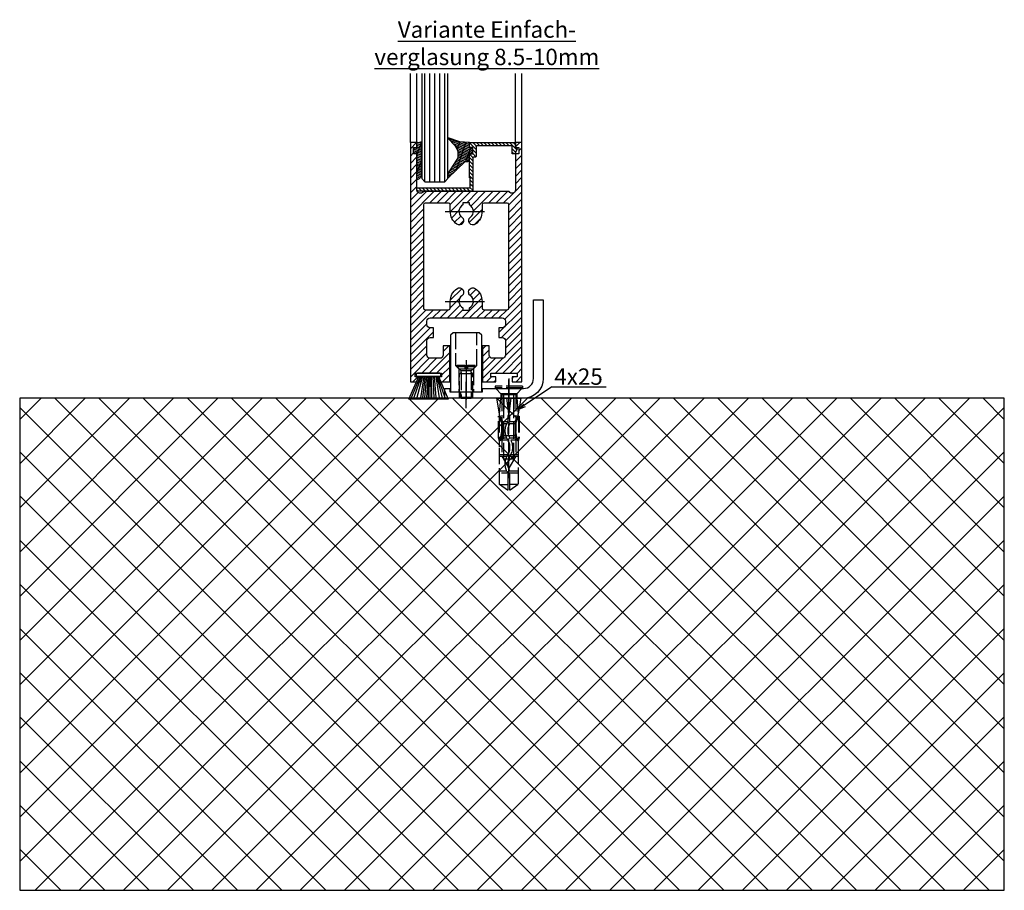
# Model space of a CAD drawing. Units: millimetres. Extents: x 331 to 7224, y -236 to 4618.
# Drawn here: x 6518 to 6818, y 910 to 1175 of the extents above; entities that cross this region are included whole.
import ezdxf

# ---------------------------------------------------------------- set-up
doc = ezdxf.new("R2010")
doc.units = ezdxf.units.MM
doc.linetypes.add('CENTERLINE', pattern=[30, 12, -1.5, 3, -1.5, 12])
doc.linetypes.add('GEN3', pattern=[6.25, 5, -1.25])
doc.layers.add('Ansichtsfenster', color=3, linetype='Continuous', plot=False)
for name, color, linetype in [('centerline-Mittellinie', 92, 'CENTERLINE'), ('dimension-Bemassung', 2, 'Continuous'), ('hatching-Schraffur', 5, 'Continuous'), ('hiddenline-hinterliegendelinie', 6, 'GEN3'), ('outline-Körperkante', 7, 'Continuous'), ('Schrift_Deutsch', 1, 'Continuous')]:
    doc.layers.add(name, color=color, linetype=linetype)

# ---------------------------------------------------------------- blocks, each defined once
blk = doc.blocks.new('Seitenriss_Türschuh')
at = {"layer": 'hatching-Schraffur'}
h = blk.add_hatch(dxfattribs=at)
h.set_pattern_fill('LINE', color=256, scale=0.5, angle=45, style=0)
h.set_pattern_definition([(45, (-260.1302474895663, -337.3312607704851), (-1.122532015133643, 1.122532015133644), [])])
edge = h.paths.add_edge_path(flags=16)
edge.add_line((-12.50000000000005, 27), (-5.34999999999999, 26.99999999999989))
edge.add_arc((-5.349999999999983, 27.49999999999988), 0.4999999999999929, 269.9999999999992, 360.0000000000008)
edge.add_line((-4.84999999999999, 27.49999999999989), (-4.850000000000047, 29.5))
edge.add_arc((-5.46e-14, 29.50000000000006), 4.849999999999992, 126.00000000000091, 180.0000000000007, ccw=False)
edge.add_arc((-2.071943014331084, 32.35178490517168), 1.325000000000007, -54, 125.9999999999996, ccw=False)
edge.add_arc((3.3e-15, 29.49999999999999), 2.200000000000057, 126.0000000000025, 242.9643082105868)
edge.add_line((-1.000000000000053, 27.54040820577342), (-1.000000000000053, 26.89999999999998))
edge.add_line((-1.000000000000053, 26.89999999999998), (0.9999999999999467, 26.89999999999998))
edge.add_line((0.9999999999999467, 26.89999999999998), (0.9999999999999467, 27.54040820577336))
edge.add_arc((2.2e-15, 29.49999999999998), 2.200000000000045, 297.03569178941, 414.0000000000007)
edge.add_arc((2.071943014330944, 32.35178490517171), 1.324999999999971, 54.00000000000051, 234.0000000000005, ccw=False)
edge.add_arc((-4.66e-14, 29.49999999999999), 4.850000000000014, 2.2737367544323206e-13, 54.00000000000023, ccw=False)
edge.add_line((4.849999999999969, 29.5), (4.849999999999969, 27.50000000000011))
edge.add_arc((5.349999999999975, 27.50000000000012), 0.5000000000000063, 180.0000000000008, 269.9999999999993)
edge.add_line((5.349999999999969, 27.00000000000012), (12.49999999999994, 26.99999999999989))
edge.add_arc((12.49999999999995, 27.49999999999988), 0.4999999999999929, 269.9999999999994, 360.0000000000008)
edge.add_line((12.99999999999994, 27.49999999999989), (12.99999999999994, 59.00000000000005))
edge.add_arc((12.49999999999994, 59.00000000000005), 0.5, 0, 90)
edge.add_line((12.49999999999994, 59.50000000000006), (5.349999999999969, 59.5))
edge.add_arc((5.349999999999969, 59), 0.5, 90, 180)
edge.add_line((4.849999999999969, 59), (4.849999999999969, 57))
edge.add_arc((-4.66e-14, 57.00000000000001), 4.850000000000015, 305.99999999999983, 359.99999999999983, ccw=False)
edge.add_arc((2.071943014330944, 54.14821509482829), 1.324999999999971, 125.99999999999949, 305.9999999999995, ccw=False)
edge.add_arc((4.7e-15, 56.99999999999999), 2.200000000000018, 305.9999999999996, 422.9643082105897)
edge.add_line((0.9999999999999467, 58.95959179422658), (0.9999999999999467, 59.60000000000002))
edge.add_line((0.9999999999999467, 59.60000000000002), (-1.000000000000053, 59.60000000000002))
edge.add_line((-1.000000000000053, 59.60000000000002), (-1.000000000000053, 58.95959179422653))
edge.add_arc((-5.48e-14, 56.99999999999999), 2.199999999999997, 117.0356917894123, 233.9999999999984)
edge.add_arc((-2.071943014331113, 54.14821509482829), 1.325000000000053, -125.99999999999972, 53.99999999999977, ccw=False)
edge.add_arc((-2.58e-14, 56.99999999999985), 4.85000000000002, 179.9999999999984, 233.9999999999981, ccw=False)
edge.add_line((-4.850000000000047, 57), (-4.849999999999962, 59))
edge.add_arc((-5.349999999999953, 59.00000000000001), 0.4999999999999912, 359.9999999999992, 450.000000000001)
edge.add_line((-5.349999999999962, 59.5), (-12.5, 59.49999999999988))
edge.add_arc((-12.49999999999999, 58.99999999999988), 0.5, 90.00000000000018, 180)
edge.add_line((-13, 58.99999999999988), (-13.00000000000005, 27.5))
edge.add_arc((-12.50000000000005, 27.5), 0.5000000000000036, 180.0000000000004, 269.9999999999996)
edge = h.paths.add_edge_path()
edge.add_line((16.99999999999995, 5), (16.99999999999995, 78))
edge.add_line((16.99999999999995, 78), (14.99999999999994, 78))
edge.add_line((14.99999999999994, 78), (14.99999999999994, 76.5))
edge.add_line((14.99999999999994, 76.5), (15.99999999999995, 76.5))
edge.add_line((15.99999999999995, 76.5), (15.99999999999995, 74.5))
edge.add_line((15.99999999999995, 74.5), (14.99999999999994, 74.5))
edge.add_line((14.99999999999994, 74.5), (14.99999999999994, 63.5))
edge.add_arc((13.99999999999995, 63.5), 0.9999999999999911, -149.9999999999996, 0, ccw=False)
edge.add_line((13.13397459621552, 63), (-13.1339745962156, 63))
edge.add_arc((-14.00000000000005, 63.5), 1.000000000000005, 180, 330.00000000000017, ccw=False)
edge.add_line((-15.00000000000005, 63.5), (-15.00000000000005, 74.5))
edge.add_line((-15.00000000000005, 74.5), (-16.00000000000005, 74.5))
edge.add_line((-16.00000000000005, 74.5), (-16.00000000000005, 76.5))
edge.add_line((-16.00000000000005, 76.5), (-15.00000000000005, 76.5))
edge.add_line((-15.00000000000005, 76.5), (-15.00000000000005, 78))
edge.add_line((-15.00000000000005, 78), (-17.00000000000005, 78))
edge.add_line((-17.00000000000005, 78), (-17.00000000000005, 5))
edge.add_line((-17.00000000000005, 5), (-14.00000000000005, 5))
edge.add_line((-14.00000000000005, 5), (-14.00000000000005, 6.5))
edge.add_line((-14.00000000000005, 6.5), (-15.50000000000005, 6.5))
edge.add_line((-15.50000000000005, 6.5), (-15.50000000000005, 7.699999999999988))
edge.add_line((-15.50000000000005, 7.699999999999988), (-7.500000000000053, 7.699999999999988))
edge.add_line((-7.500000000000053, 7.699999999999988), (-7.500000000000053, 6.5))
edge.add_line((-7.500000000000053, 6.5), (-9.000000000000053, 6.5))
edge.add_line((-9.000000000000053, 6.5), (-9.000000000000053, 5))
edge.add_line((-9.000000000000053, 5), (-5.000000000000053, 5))
edge.add_line((-5.000000000000053, 5), (-5.000000000000053, 16))
edge.add_line((-5.000000000000053, 16), (-7.000000000000053, 16))
edge.add_line((-7.000000000000053, 16), (-7.000000000000053, 13.19999999999999))
edge.add_arc((-8.000000000000053, 13.19999999999999), 1, -90, 0, ccw=False)
edge.add_line((-8.000000000000053, 12.19999999999999), (-11.00000000000005, 12.19999999999999))
edge.add_arc((-11.00000000000005, 13.19999999999999), 1, 180, 270, ccw=False)
edge.add_line((-12.00000000000005, 13.19999999999999), (-12.00000000000005, 17.5))
edge.add_arc((-11.00000000000005, 17.5), 1, 90, 180, ccw=False)
edge.add_line((-11.00000000000005, 18.5), (-10.00000000000005, 18.5))
edge.add_line((-10.00000000000005, 18.5), (-10.00000000000005, 21.5))
edge.add_line((-10.00000000000005, 21.5), (-11.00000000000005, 21.49999999999995))
edge.add_arc((-11.00000000000005, 22.49999999999994), 1, 180, 270, ccw=False)
edge.add_line((-12.00000000000005, 22.49999999999994), (-12.00000000000005, 23.5))
edge.add_arc((-11.00000000000005, 23.5), 1, 90, 180, ccw=False)
edge.add_line((-11.00000000000005, 24.5), (10.99999999999994, 24.5))
edge.add_arc((10.99999999999995, 23.50000000000001), 0.9999999999999928, -3.979039320256561e-13, 90.00000000000051, ccw=False)
edge.add_line((11.99999999999994, 23.5), (11.99999999999994, 22.5))
edge.add_arc((10.99999999999993, 22.50000000000001), 1.000000000000014, 270.0000000000008, 359.9999999999992, ccw=False)
edge.add_line((10.99999999999994, 21.5), (9.999999999999947, 21.5))
edge.add_line((9.999999999999947, 21.5), (9.999999999999947, 18.5))
edge.add_line((9.999999999999947, 18.5), (10.99999999999994, 18.5))
edge.add_arc((10.99999999999994, 17.5), 1, 0, 90, ccw=False)
edge.add_line((11.99999999999994, 17.5), (11.99999999999994, 13.19999999999999))
edge.add_arc((10.99999999999994, 13.19999999999999), 1, -90, 0, ccw=False)
edge.add_line((10.99999999999994, 12.19999999999999), (7.999999999999946, 12.19999999999999))
edge.add_arc((7.999999999999946, 13.19999999999999), 1, 180, 270, ccw=False)
edge.add_line((6.999999999999946, 13.19999999999999), (6.999999999999946, 16))
edge.add_line((6.999999999999946, 16), (4.999999999999946, 16))
edge.add_line((4.999999999999946, 16), (4.999999999999946, 5))
edge.add_line((4.999999999999946, 5), (8.999999999999947, 5))
edge.add_line((8.999999999999947, 5), (8.999999999999947, 6.5))
edge.add_line((8.999999999999947, 6.5), (7.499999999999946, 6.5))
edge.add_line((7.499999999999946, 6.5), (7.499999999999946, 7.699999999999988))
edge.add_line((7.499999999999946, 7.699999999999988), (15.49999999999994, 7.699999999999988))
edge.add_line((15.49999999999994, 7.699999999999988), (15.49999999999994, 6.5))
edge.add_line((15.49999999999994, 6.5), (13.99999999999995, 6.5))
edge.add_line((13.99999999999995, 6.5), (13.99999999999995, 5))
edge.add_line((13.99999999999995, 5), (16.99999999999995, 5))
at = {"layer": 'centerline-Mittellinie'}
for p, q in [((-6.3965499199827, 57), (6.396549919982707, 57)), ((-6.3965499199827, 29.5), (6.396549919982707, 29.5))]:
    blk.add_line(p, q, dxfattribs=at)
at = {"layer": 'outline-Körperkante'}
for points in [[(16.99999999999995, 5), (16.99999999999995, 78), (14.99999999999994, 78), (14.99999999999994, 76.5), (15.99999999999995, 76.5), (15.99999999999995, 74.5), (14.99999999999994, 74.5), (14.99999999999994, 63.5, -0.7673269879789567), (13.13397459621552, 63), (-13.1339745962156, 63, -0.7673269879789623), (-15.00000000000005, 63.5), (-15.00000000000005, 74.5), (-16.00000000000005, 74.5), (-16.00000000000005, 76.5), (-15.00000000000005, 76.5), (-15.00000000000005, 78), (-17.00000000000005, 78), (-17.00000000000005, 5), (-14.00000000000005, 5), (-14.00000000000005, 6.5), (-15.50000000000005, 6.5), (-15.50000000000005, 7.699999999999988), (-7.500000000000053, 7.699999999999988), (-7.500000000000053, 6.5), (-9.000000000000053, 6.5), (-9.000000000000053, 5), (-5.000000000000053, 5), (-5.000000000000053, 16), (-7.000000000000053, 16), (-7.000000000000053, 13.19999999999999, -0.4142135623730951), (-8.000000000000053, 12.19999999999999), (-11.00000000000005, 12.19999999999999, -0.4142135623730951), (-12.00000000000005, 13.19999999999999), (-12.00000000000005, 17.5, -0.4142135623730951), (-11.00000000000005, 18.5), (-10.00000000000005, 18.5), (-10.00000000000005, 21.5), (-11.00000000000005, 21.49999999999995, -0.4142135623730951), (-12.00000000000005, 22.49999999999994), (-12.00000000000005, 23.5, -0.4142135623730951), (-11.00000000000005, 24.5), (10.99999999999994, 24.5, -0.4142135623731005), (11.99999999999994, 23.5), (11.99999999999994, 22.5, -0.4142135623730868), (10.99999999999994, 21.5), (9.999999999999947, 21.5), (9.999999999999947, 18.5), (10.99999999999994, 18.5, -0.4142135623730951), (11.99999999999994, 17.5), (11.99999999999994, 13.19999999999999, -0.4142135623730951), (10.99999999999994, 12.19999999999999), (7.999999999999946, 12.19999999999999, -0.4142135623730951), (6.999999999999946, 13.19999999999999), (6.999999999999946, 16), (4.999999999999946, 16), (4.999999999999946, 5), (8.999999999999947, 5), (8.999999999999947, 6.5), (7.499999999999946, 6.5), (7.499999999999946, 7.699999999999988), (15.49999999999994, 7.699999999999988), (15.49999999999994, 6.5), (13.99999999999995, 6.5), (13.99999999999995, 5)], [(-12.50000000000005, 27), (-5.34999999999999, 26.99999999999989, 0.4142135623731031), (-4.84999999999999, 27.49999999999989), (-4.850000000000047, 29.5, -0.240078759080115), (-2.850758473618608, 33.4237324227185, -0.9999999999999952), (-1.29312755504355, 31.27983738762487, 0.5598223483728821), (-1.000000000000053, 27.54040820577342), (-1.000000000000053, 26.89999999999998), (0.9999999999999467, 26.89999999999998), (0.9999999999999467, 27.54040820577336, 0.5598223483729196), (1.293127555043444, 31.27983738762492, -0.9999999999999998), (2.850758473618444, 33.4237324227185, -0.2400787590801161), (4.849999999999969, 29.5), (4.849999999999969, 27.50000000000011, 0.4142135623730875), (5.349999999999969, 27.00000000000012), (12.49999999999994, 26.99999999999989, 0.4142135623731005), (12.99999999999994, 27.49999999999989), (12.99999999999994, 59.00000000000005, 0.4142135623730951), (12.49999999999994, 59.50000000000006), (5.349999999999969, 59.5, 0.4142135623730951), (4.849999999999969, 59), (4.849999999999969, 57, -0.240078759080116), (2.850758473618444, 53.0762675772815, -1), (1.293127555043444, 55.22016261237507, 0.5598223483729158), (0.9999999999999467, 58.95959179422658), (0.9999999999999467, 59.60000000000002), (-1.000000000000053, 59.60000000000002), (-1.000000000000053, 58.95959179422653, 0.5598223483728925), (-1.29312755504355, 55.22016261237514, -0.9999999999999952), (-2.850758473618665, 53.07626757728144, -0.2400787590801149), (-4.850000000000047, 57), (-4.849999999999962, 59, 0.4142135623731054), (-5.349999999999962, 59.5), (-12.5, 59.49999999999988, 0.4142135623730921), (-13, 58.99999999999988), (-13.00000000000005, 27.5, 0.4142135623730906)]]:
    blk.add_lwpolyline(points, format="xyb", close=True, dxfattribs=at)
blk = doc.blocks.new('Seitenriss_Bodenführung')
at = {"layer": 'centerline-Mittellinie'}
blk.add_line((185.3616223868612, 210.7178745478454), (185.3616223868612, 197.6774646185235), dxfattribs=at)
for points in [[(185.3616223868612, 196.1274646185235, 0), (185.3616223868612, 204.1274646185236, 0)], [(198.3616223868615, 174.8274646185235, 0), (198.3616223868615, 205.8274646185235, 0)], [(198.3616223868615, 205.1274646185235, 0), (198.3616223868615, 196.1274646185235, 0)]]:
    blk.add_polyline3d(points, dxfattribs=at)
at = {"layer": 'hiddenline-hinterliegendelinie'}
for p, q in [((182.1116223868612, 209.1274646185235), (188.6116223868612, 209.1274646185235)), ((184.9616223868612, 209.1274646185235), (182.6116223868612, 209.1274646185235)), ((182.6116223868612, 209.1274646185235), (182.6116223868612, 208.7274646185235)), ((184.9616223868612, 208.7274646185235), (182.6116223868612, 208.7274646185235)), ((182.6116223868612, 208.7274646185235), (183.7910373868612, 207.5480496185235)), ((183.1116223868612, 208.1274646185235), (183.1116223868612, 201.1274646185235)), ((183.3616223868612, 206.5774646185235), (183.7910373868612, 207.0068796185235)), ((186.9322073868612, 207.5480496185235), (183.7910373868612, 207.5480496185235)), ((183.7910373868612, 207.0068796185235), (183.7910373868612, 207.5480496185235)), ((183.7910373868612, 207.0068796185235), (183.7910373868612, 206.5774646185235)), ((184.9616223868612, 209.1274646185235), (184.9616223868612, 208.2774646185235)), ((185.7616223868612, 208.2774646185235), (184.9616223868612, 208.2774646185235)), ((188.1116223868612, 209.1274646185235), (185.7616223868612, 209.1274646185235)), ((185.7616223868612, 209.1274646185235), (185.7616223868612, 208.2774646185235)), ((188.1116223868612, 208.7274646185235), (185.7616223868612, 208.7274646185235)), ((188.1116223868612, 208.7274646185235), (186.9322073868612, 207.5480496185235)), ((186.9322073868612, 207.0068796185235), (186.9322073868612, 207.5480496185235)), ((187.3616223868612, 206.5774646185235), (186.9322073868612, 207.0068796185235)), ((186.9322073868612, 207.0068796185235), (186.9322073868612, 206.5774646185235)), ((187.6116223868612, 208.1274646185235), (187.6116223868612, 201.1274646185235)), ((188.1116223868612, 208.7274646185235), (188.1116223868612, 209.1274646185235)), ((183.3616223868612, 199.3421721185235), (183.3616223868612, 206.5774646185235)), ((187.3616223868612, 206.5774646185235), (183.3616223868612, 206.5774646185235)), ((183.7910373868612, 206.5774646185235), (183.7910373868612, 199.1274646185235)), ((186.9322073868612, 206.5774646185235), (186.9322073868612, 199.1274646185235)), ((187.3616223868612, 199.3421721185235), (187.3616223868612, 206.5774646185235)), ((187.3616223868612, 199.3421721185235), (183.3616223868612, 199.3421721185235)), ((183.7910373868612, 199.1274646185235), (183.3616223868612, 199.3421721185235)), ((183.7910373868612, 199.1274646185235), (186.9322073868612, 199.1274646185235)), ((186.9322073868612, 199.1274646185235), (187.3616223868612, 199.3421721185235)), ((195.5616223868615, 194.3885492542619), (195.8791440847979, 199.1274646185235)), ((200.8441006889249, 199.1274646185235), (201.1616223868614, 194.3885492542619)), ((196.7450286368615, 187.6887224383376), (196.3616223868615, 188.0721286883376)), ((196.3616223868615, 187.6887224383376), (196.3616223868615, 188.0721286883376)), ((200.3616223868615, 187.6887224383376), (196.3616223868615, 187.6887224383376)), ((199.9782161368615, 187.6887224383376), (200.3616223868615, 188.0721286883376)), ((200.3616223868615, 187.6887224383376), (200.3616223868615, 188.0721286883376))]:
    blk.add_line(p, q, dxfattribs=at)
for points in [[(182.1116223868612, 219.1274646185235), (182.1116223868612, 209.1274646185235), (183.1116223868612, 208.1274646185235), (187.6116223868612, 208.1274646185235), (188.6116223868612, 209.1274646185235), (188.6116223868612, 219.1274646185235)], [(198.3616223868614, 194.3674646185235), (197.7269557201948, 199.1274646185235)], [(198.9962890535282, 199.1274646185235), (198.3616223868614, 194.3674646185235)], [(198.3616223868614, 194.3674646185235), (198.3616223868614, 199.1274646185235)], [(195.3859817198984, 193.662490987619), (195.3859817198984, 187.1331706452366), (195.6718137961281, 186.2977693893089)], [(195.6718137961281, 186.2977693893089), (196.2214908658005, 189.0238155928624), (196.2214908658005, 191.5410114824341), (195.3859817198984, 193.5233195473474)], [(195.5616223868614, 194.0874646185235), (195.5616223868615, 194.3885492542619)], [(196.4016223868614, 192.0136727193407), (198.1057876674006, 192.0136727193407)], [(198.6174571063223, 192.0136727193407), (200.3216223868615, 192.0136727193407)], [(201.0514309775949, 186.2977693893089), (200.5017539079225, 189.0238155928624), (200.5017539079225, 191.5410114824341), (201.3372630538245, 193.5233195473474)], [(201.3372630538245, 193.662490987619), (201.3372630538245, 187.1331706452366), (201.0514309775949, 186.2977693893089)], [(201.1616223868616, 194.0874646185235), (201.1616223868614, 194.3885492542619)], [(196.2214908658005, 191.5410114824341), (196.2914545351553, 191.544716996554)], [(196.2214908658005, 189.0238155928624), (196.2914545351553, 189.024716996554)], [(196.4016223868614, 191.4536727193407), (197.7314976189105, 191.4536727193407)], [(198.4748447888253, 191.4536727193407), (200.3216223868615, 191.4536727193407)], [(200.5017539079225, 191.5410114824341), (200.4317902385677, 191.544716996554)], [(200.5017539079225, 189.0238155928624), (200.4317902385677, 189.024716996554)], [(195.2179817198983, 187.0959102188625), (195.3859817198984, 187.1331706452366)], [(195.6718137961281, 186.2977693893089), (195.5616223868613, 186.0915518257963)], [(195.9536223868616, 186.5274646185234), (195.6718137961281, 186.2977693893089)], [(198.0308745825014, 186.4154646185235), (195.816211774242, 186.4154646185235)], [(197.6981733736464, 186.9754646185235), (196.4016223868614, 186.9754646185235)], [(200.3216223868615, 186.9754646185235), (198.6668832385956, 186.9754646185235)], [(200.9070329994809, 186.4154646185235), (199.0052907893451, 186.4154646185235)], [(200.7696223868614, 186.5274646185234), (201.0514309775949, 186.2977693893089)], [(201.0514309775949, 186.2977693893089), (201.1616223868616, 186.0915518257963)], [(201.1616223868617, 186.0915518257965), (201.1616223868617, 184.2869237399296)], [(201.5052630538246, 187.0959102188625), (201.3372630538245, 187.1331706452366)], [(198.0381057618886, 181.9354646185235), (195.5616223868614, 181.9354646185235)], [(197.7036920139538, 181.3754646185233), (195.5616223868613, 181.3754646185233)], [(201.1616223868612, 181.3754646185233), (198.6739862036255, 181.3754646185233)], [(201.1616223868612, 181.9354646185235), (199.0108969060582, 181.9354646185235)], [(197.7267466405378, 176.8954646185235), (195.5616223868614, 176.8954646185235)], [(201.1616223868612, 176.3354646185234), (195.5616223868613, 176.3354646185234)], [(201.1616223868612, 176.8954646185235), (198.4858483631126, 176.8954646185235)], [(195.5616223868613, 172.8074646185236), (198.0816223868616, 172.8074646185236)], [(201.1616223868617, 172.8074646185236), (198.6416223868617, 172.8074646185236)]]:
    blk.add_lwpolyline(points, dxfattribs=at)
for points in [[(195.5616223868615, 194.3885492542619), (194.7216223868616, 199.1274646185235), (196.6910499024964, 199.1274646185235), (196.6910499024964, 195.8794646185235, 1), (196.9150499024964, 195.8794646185235), (196.9150499024964, 199.1274646185235)], [(196.9150499024964, 199.1274646185235), (199.8081948712266, 199.1274646185235), (199.8081948712266, 195.8794646185235, 1), (200.0321948712265, 195.8794646185235), (200.0321948712265, 199.1274646185235), (202.0016223868615, 199.1274646185235), (201.1616223868614, 194.3885492542619)], [(201.1616223868616, 194.0874646185235), (200.3216223868615, 192.1274646185235), (200.3216223868615, 186.5274646185234), (200.7696223868614, 186.5274646185234), (200.4317902385677, 189.024716996554), (200.4317902385677, 191.544716996554), (201.3372630538245, 193.662490987619), (201.5052630538246, 193.662490987619), (201.5052630538246, 187.1331706452364), (201.5052630538246, 187.0959102188625), (201.1616223868616, 186.0915518257963), (201.1616223868612, 184.2869237399296), (201.1616223868617, 172.8074646185236), (198.7816223868615, 171.1274646185235), (198.6416223868617, 171.1274646185235), (198.6416223868617, 175.8316200265596, 1), (198.0816223868616, 175.8316200265596), (198.0816223868615, 171.1274646185235), (197.9416223868615, 171.1274646185235), (195.5616223868613, 172.8074646185236), (195.5616223868613, 184.2869237399296), (195.5616223868613, 186.0915518257963), (195.2179817198983, 187.0959102188625), (195.2179817198983, 187.1331706452364), (195.2179817198983, 193.662490987619), (195.3859817198984, 193.662490987619), (196.2914545351553, 191.544716996554), (196.2914545351553, 189.024716996554), (195.9536223868616, 186.5274646185234), (196.4016223868614, 186.5274646185234), (196.4016223868614, 192.1274646185235), (195.5616223868614, 194.0874646185235)]]:
    blk.add_lwpolyline(points, format="xyb", dxfattribs=at)
for points in [[(198.6416223868614, 192.1274646185235), (198.6416223868614, 193.7717710116528, 1), (198.0816223868615, 193.7717710116528), (198.0816223868615, 192.1274646185235, 1)], [(197.7351322659754, 176.879520729101, -0.2776108208472702), (198.014302759528, 181.9000558944518, 0.307765843416291), (198.014302759528, 186.4400306950243, -0.2771806356793742), (197.7314976189126, 191.4536727193405, -0.9999999999999829), (198.4748447888231, 191.0624758571522, 0.277180635679377), (198.7089420141952, 186.9123402395768, -0.3077658434162909), (198.7089420141953, 181.4277463498996, 0.2776108208472525), (198.4778534356634, 177.2719048063754, -1.000000000000007)]]:
    blk.add_lwpolyline(points, format="xyb", close=True, dxfattribs=at)
for points in [[(183.3616223868612, 199.1274646185235, 0), (183.3616223868612, 201.1274646185235, 0)], [(183.7405085010169, 199.1274646185235, 0), (183.7405085010169, 201.1274646185235, 0)], [(186.9827362727056, 199.1274646185235, 0), (186.9827362727056, 201.1274646185235, 0)], [(187.3616223868612, 199.1274646185235, 0), (187.3616223868612, 201.1274646185235, 0)], [(202.5616223868615, 202.8274646185236, 0), (194.1616223868614, 202.8274646185236, 0)], [(194.1616223868614, 202.8274646185236, 0), (194.1616223868614, 202.3274646185235, 0)], [(202.5616223868615, 202.3274646185235, 0), (194.1616223868614, 202.3274646185235, 0)], [(196.2616223868614, 200.2274646185235, 0), (194.1616223868614, 202.3274646185235, 0)], [(194.3616223868615, 202.1274646185236, 0), (195.9616223868614, 200.5274646185235, 0)], [(200.4616223868615, 200.2274646185235, 0), (202.5616223868615, 202.3274646185235, 0)], [(202.3616223868615, 202.1274646185236, 0), (200.7616223868616, 200.5274646185235, 0)], [(202.5616223868615, 202.8274646185236, 0), (202.5616223868615, 202.3274646185235, 0)], [(200.7616223868616, 200.5274646185235, 0), (195.9616223868614, 200.5274646185235, 0)], [(195.9616223868614, 200.5274646185235, 0), (195.9616223868614, 199.1274646185235, 0)], [(196.2616223868614, 200.2274646185235, 0), (196.2616223868614, 181.5274646185235, 0)], [(200.4616223868615, 200.2274646185235, 0), (196.2616223868614, 200.2274646185235, 0)], [(196.8116223868614, 180.5584169994759, 0), (196.8116223868614, 200.2274646185235, 0)], [(199.9116223868614, 180.5584169994759, 0), (199.9116223868614, 200.2274646185235, 0)], [(200.4616223868615, 200.2274646185235, 0), (200.4616223868615, 181.5274646185235, 0)], [(200.7616223868616, 200.5274646185235, 0), (200.7616223868616, 199.1274646185235, 0)], [(196.2616223868614, 181.5274646185235, 0), (198.3616223868614, 177.8274646185235, 0)], [(199.9116223868614, 180.5584169994759, 0), (196.8116223868614, 180.5584169994759, 0)], [(200.4616223868615, 181.5274646185235, 0), (198.3616223868614, 177.8274646185235, 0)]]:
    blk.add_polyline3d(points, dxfattribs=at)
at = {"layer": 'outline-Körperkante'}
blk.add_lwpolyline([(190.3616223868612, 202.1274646185236), (202.8616223868612, 202.1274646185236, 0.4142135623730951), (205.8616223868612, 205.1274646185235), (205.8616223868612, 229.1274646185236), (208.8616223868612, 229.1274646185236), (208.8616223868612, 205.1274646185235, -0.4142135623730951), (202.8616223868612, 199.1274646185235), (178.8616223868612, 199.1274646185235), (178.8616223868612, 202.1274646185236), (180.3616223868612, 202.1274646185236), (180.3616223868612, 201.1274646185235), (190.3616223868612, 201.1274646185235)], format="xyb", close=True, dxfattribs=at)
blk.add_lwpolyline([(180.6116223868612, 201.1274646185235), (190.1116223868612, 201.1274646185235), (190.1116223868612, 218.3274646185235), (189.3116223868612, 219.1274646185235), (181.4116223868612, 219.1274646185235), (180.6116223868612, 218.3274646185235)], close=True, dxfattribs=at)
blk = doc.blocks.new('Bürste')
at = {"layer": 'hatching-Schraffur'}
for p, q in [((-2.064304100818844, -1.074771044780732), (-4.757905451990951, -7.548768791028009)), ((-1.717983885944817, -1.074771044780732), (-3.949825190670822, -7.471774980270424)), ((-1.333183487160908, -1.074771044780732), (-3.103264745440811, -7.433279179791156)), ((-0.9483838085345714, -1.074771044780739), (-2.006584185032807, -7.548768791028011)), ((-0.5635834097506623, -1.074771044780732), (-1.352423939194637, -7.471774980270425)), ((-0.1403028270568705, -1.074771044780732), (-0.6982636933565805, -7.491023432959878)), ((0.2829770354793489, -1.074771044780732), (-0.1595432790905993, -7.510271885649332)), ((0.5000000000000007, -1.074771044780732), (0.3791771351752682, -7.491023432959878)), ((0.8409371816213713, -1.074771044780732), (0.9178975494412493, -7.452526527581199)), ((1.302697948225159, -1.074771044780733), (1.341177411977468, -7.58726569640669)), ((1.783697726547416, -1.074771044780733), (2.130017941421442, -7.58726569640669)), ((2.226218041117363, -1.074771044780733), (2.668738355687423, -7.491023432959878)), ((2.668738355687424, -1.074771044780733), (3.707699000309389, -7.58726569640669)), ((3.053538754471333, -1.07477104478074), (4.611979361325437, -7.625762601785369)), ((3.245938953863288, -1.074771044780733), (5.439300074679407, -7.491023432959879))]:
    blk.add_line(p, q, dxfattribs=at)
at = {"layer": 'outline-Körperkante'}
blk.add_lwpolyline([(3.5, -1.074771044780733), (6.499999999999999, -8.000000000000004), (-5.5, -7.999999999999999), (-2.499999999999999, -1.074771044780732)], close=True, dxfattribs=at)
blk.add_lwpolyline([(-3.249999999999995, -0.3499999999999992), (-3.25, -0.6499999999999991, 0.4142135623730961), (-2.900000000000001, -1), (3.899999999999995, -1.000000000000001, 0.4142135623730951), (4.249999999999997, -0.6500000000000017), (4.249999999999997, -0.3500000000000016, 0.4142135623730951), (3.899999999999995, -1.8e-15), (-2.899999999999995, -1e-16, 0.4142135623730943)], format="xyb", close=True, dxfattribs=at)
blk = doc.blocks.new('Seitenriss_Boden')
at = {"layer": 'hatching-Schraffur'}
h = blk.add_hatch(dxfattribs=at)
h.set_pattern_fill('ANSI37', color=256, scale=3, style=0)
h.set_pattern_definition([(45, (-208.7031783937398, 2583.818976448808), (-6.735192090801863, 6.735192090801865), []), (135, (-208.7031783937398, 2583.818976448808), (-6.735192090801865, -6.735192090801863), [])])
h.paths.add_polyline_path([(130.67661007336, 86.36852097994633), (430.67661007336, 86.36852097994633), (430.67661007336, 236.3685209799463), (130.67661007336, 236.3685209799463)])
at = {"layer": 'outline-Körperkante'}
blk.add_lwpolyline([(130.67661007336, 86.36852097994633), (430.67661007336, 86.36852097994633), (430.67661007336, 236.3685209799463), (130.67661007336, 236.3685209799463)], close=True, dxfattribs=at)
blk = doc.blocks.new('Verglasungsgummi_dünn_mit_Abreisskante')
at = {"layer": 'hatching-Schraffur'}
h = blk.add_hatch(dxfattribs=at)
h.set_pattern_fill('GRATE', color=256, scale=0.6, angle=70, style=0)
h.set_pattern_definition([(290, (-30, 3.884265839817544), (-0.4475286106492888, -0.1628870932588498), []), (200, (-30, 3.884265839817544), (-0.6515483730353993, 1.790114442597155), [])])
edge = h.paths.add_edge_path()
edge.add_line((-4.349999999999965, -9.66573416018241), (-4.649999999999977, -9.66573416018241))
edge.add_line((-4.649999999999977, -9.66573416018241), (-4.799999999999954, -9.815734160182387))
edge.add_line((-4.799999999999954, -9.815734160182387), (-5.199999999999988, -9.815734160182387))
edge.add_line((-5.199999999999988, -9.815734160182387), (-5.349999999999965, -9.66573416018241))
edge.add_line((-5.349999999999965, -9.66573416018241), (-5.649999999999977, -9.66573416018241))
edge.add_line((-5.649999999999977, -9.66573416018241), (-5.800000000000011, -9.815734160182387))
edge.add_line((-5.800000000000011, -9.815734160182387), (-6.199999999999988, -9.815734160182387))
edge.add_line((-6.199999999999988, -9.815734160182387), (-6.349999999999965, -9.66573416018241))
edge.add_line((-6.349999999999965, -9.66573416018241), (-6.649999999999977, -9.66573416018241))
edge.add_line((-6.649999999999977, -9.66573416018241), (-6.800000000000011, -9.815734160182387))
edge.add_line((-6.800000000000011, -9.815734160182387), (-10, -9.815734160182387))
edge.add_arc((-9.999999999999972, -11.11573416018242), 1.300000000000039, 90.00000000000124, 180.0000000000012)
edge.add_line((-11.30000000000001, -11.11573416018245), (-3.300000000000011, -11.11573416018245))
edge.add_line((-3.300000000000011, -11.11573416018245), (-3.300000000000011, -12.11573416018245))
edge.add_line((-3.300000000000011, -12.11573416018245), (-1.600000000000022, -12.11573416018245))
edge.add_line((-1.600000000000022, -12.11573416018245), (-1.600000000000022, -11.11573416018245))
edge.add_line((-1.600000000000022, -11.11573416018245), (0, -11.11573416018245))
edge.add_line((0, -11.11573416018245), (0.2191612573451493, -9.66573416018241))
edge.add_line((0.2191612573451493, -9.66573416018241), (-0.0149412090090664, -9.66573416018241))
edge.add_line((-0.0149412090090664, -9.66573416018241), (-0.3000000000000114, -9.815734160182387))
edge.add_line((-0.3000000000000114, -9.815734160182387), (-4.199999999999931, -9.815734160182387))
edge.add_line((-4.199999999999931, -9.815734160182387), (-4.349999999999965, -9.66573416018241))
at = {"layer": 'outline-Körperkante'}
blk.add_lwpolyline([(-4.349999999999965, -9.66573416018241), (-4.649999999999977, -9.66573416018241), (-4.799999999999954, -9.815734160182387), (-5.199999999999988, -9.815734160182387), (-5.349999999999965, -9.66573416018241), (-5.649999999999977, -9.66573416018241), (-5.800000000000011, -9.815734160182387), (-6.199999999999988, -9.815734160182387), (-6.349999999999965, -9.66573416018241), (-6.649999999999977, -9.66573416018241), (-6.800000000000011, -9.815734160182387), (-10, -9.815734160182387, 0.4142135623730951), (-11.30000000000001, -11.11573416018245), (-3.300000000000011, -11.11573416018245), (-3.300000000000011, -12.11573416018245), (-1.600000000000022, -12.11573416018245), (-1.600000000000022, -11.11573416018245), (0, -11.11573416018245), (0.2191612573451493, -9.66573416018241), (-0.0149412090090664, -9.66573416018241), (-0.3000000000000114, -9.815734160182387), (-4.199999999999931, -9.815734160182387)], format="xyb", close=True, dxfattribs=at)
blk = doc.blocks.new('Verglasungsgummi_21-23mm')
at = {"layer": 'hatching-Schraffur'}
h = blk.add_hatch(dxfattribs=at)
h.set_pattern_fill('GRATE', color=256, scale=0.6, angle=70, style=0)
h.set_pattern_definition([(70, (-30, 17), (-0.4475286106492888, 0.1628870932588498), []), (160, (-30, 17), (-0.6515483730353993, -1.790114442597155), [])])
edge = h.paths.add_edge_path()
edge.add_line((1.233225623188388, 8.48687365485273), (-0.9554146650784787, 6.488937604732996))
edge.add_arc((-4.171183066760569, 10.52938414710757), 5.163949522898502, 283.10873944227365, 308.51608236957225, ccw=False)
edge.add_line((-3, 5.5), (-3.942235403217068, 5.5))
edge.add_arc((-3.942235403217026, 7.999999999999965), 2.499999999999965, 229.9999999999991, 269.99999999999903, ccw=False)
edge.add_line((-5.54920442743338, 6.08488889220257), (-9.5, 8.549999999999955))
edge.add_line((-9.5, 8.549999999999955), (-10.89999999999998, 8.549999999999955))
edge.add_line((-10.89999999999998, 8.549999999999955), (-5.800000000000011, 3.322056677769523))
edge.add_line((-5.800000000000011, 3.322056677769523), (-5.800000000000011, 2.5))
edge.add_arc((-5.300000000000011, 2.5), 0.5, 180, 270)
edge.add_line((-5.300000000000011, 2), (-3.367949192431126, 2))
edge.add_line((-3.367949192431126, 2), (-3.100000000000022, 1))
edge.add_line((-3.100000000000022, 1), (-1.600000000000022, 1))
edge.add_line((-1.600000000000022, 1), (-1.600000000000022, 2))
edge.add_line((-1.600000000000022, 2), (0, 2))
edge.add_line((0, 2), (0.2323714666781598, 4.924285112033203))
edge.add_line((0.2323714666781598, 4.924285112033203), (1.426179017842912, 8.449999999999932))
edge.add_arc((1.326179017842918, 8.449999999999934), 0.0999999999999941, 359.999999999999, 521.6377180453608)
at = {"layer": 'outline-Körperkante'}
blk.add_lwpolyline([(1.233225623188388, 8.48687365485273), (-0.9554146650784787, 6.488937604732996, -0.1113168506135773), (-3, 5.5), (-3.942235403217068, 5.5, -0.1763269807084644), (-5.54920442743338, 6.08488889220257), (-9.5, 8.549999999999955), (-10.89999999999998, 8.549999999999955), (-5.800000000000011, 3.322056677769523), (-5.800000000000011, 2.5, 0.4142135623730951), (-5.300000000000011, 2), (-3.367949192431126, 2), (-3.100000000000022, 1), (-1.600000000000022, 1), (-1.600000000000022, 2), (0, 2), (0.2323714666781598, 4.924285112033203), (1.426179017842912, 8.449999999999932, 0.851350529436296), (1.231270657935567, 8.481502431964714)], format="xyb", dxfattribs=at)
blk = doc.blocks.new('Verglasungsprofil')
at = {"layer": 'hatching-Schraffur'}
h = blk.add_hatch(dxfattribs=at)
h.set_pattern_fill('ANSI31', color=256, scale=0.25, style=0)
h.set_pattern_definition([(45, (0, -14.8), (-0.5612660075668221, 0.5612660075668221), [])])
h.paths.add_polyline_path([(13.2, -3.500000000000003, -0.4142135623730952), (13, -3.300000000000004), (13, -1.7, -0.4142135623730949), (13.2, -1.500000000000001), (13.8, -1.500000000000001, 0.4142135623730952), (14, -1.300000000000002), (14, -0.1999999999999993, 0.4142135623730952), (13.8, 0), (0.214473742004936, 0, 0.4348123749609336), (0.0149609319529715, -0.2139512947488246), (0.1039146483509958, -1.486048705251174, -0.4348123749609319), (-0.0955981617009675, -1.699999999999999), (-0.4000000000000023, -1.700000000000001, 0.5773502691896241), (-0.5732050807568884, -2), (-0.0267949192431125, -2.946410161513776, -0.1316524975873959), (0, -3.046410161513776), (0, -3.300000000000002, 0.4142135623730946), (0.1999999999999997, -3.500000000000001), (0.8000000000000003, -3.500000000000001, 0.4142135623730956), (1, -3.300000000000002), (1, -1.199999999999999, -0.4142135623730945), (1.199999999999999, -1), (11.8, -1.000000000000001, -0.4142135623730952), (12, -1.200000000000001), (12, -4.300000000000002, 0.4142135623730952), (12.2, -4.500000000000001), (12.8, -4.500000000000001, -0.4142135623730952), (13, -4.700000000000001), (13, -14.6, 0.4142135623730952), (13.2, -14.8), (29.8, -14.8, 0.4142135623731004), (30, -14.6), (30, -14, 0.4142135623730952), (29.8, -13.8), (14, -13.8, -0.4142135623730952), (13.8, -13.6), (13.8, -11, -0.2679491924311222), (13.9, -10.82679491924311, 0.2679491924311223), (14, -10.65358983848623), (14, -3.700000000000001, 0.4142135623730952), (13.8, -3.500000000000001)])
at = {"layer": 'outline-Körperkante'}
for p, q in [((-0.5732050807568874, -2.000000000000001), (-0.0267949192431123, -2.946410161513776)), ((1, -3.300000000000002), (1, -1.199999999999999)), ((1.199999999999999, -1), (11.8, -1.000000000000001)), ((12, -1.200000000000001), (12, -4.300000000000002)), ((0, -3.046410161513776), (0, -3.300000000000002)), ((0.2, -3.500000000000001), (0.8, -3.500000000000001)), ((12.2, -4.500000000000001), (12.8, -4.500000000000001)), ((13, -4.700000000000001), (13, -14.6)), ((14, -10.65358983848623), (14, -3.700000000000001)), ((13.8, -13.6), (13.8, -11)), ((14, -10.8), (14, -10.8)), ((13.2, -14.8), (29.8, -14.8)), ((29.8, -13.8), (14, -13.8)), ((14, -13.8), (14, -13.8)), ((30, -14.6), (30, -14))]:
    blk.add_line(p, q, dxfattribs=at)
blk.add_lwpolyline([(13.8, -3.500000000000001), (13.2, -3.500000000000003, -0.4142135623730951), (13, -3.300000000000004), (13, -1.700000000000001, -0.4142135623730951), (13.2, -1.500000000000001), (13.8, -1.500000000000001, 0.4142135623730951), (14, -1.300000000000002), (14, -0.1999999999999993, 0.4142135623730951), (13.8, 0), (0.2144737420049364, 0, 0.4348123749609336), (0.0149609319529715, -0.2139512947488242), (0.1039146483509958, -1.486048705251175, -0.4348123749609336), (-0.0955981617009691, -1.699999999999999), (-0.4, -1.700000000000001)], format="xyb", dxfattribs=at)
for centre, radius, start, end in [((-0.4000000000000011, -1.9), 0.1999999999999993, 89.99999999999969, 210.0000000000005), ((-0.2, -3.046410161513776), 0.2, 0, 30), ((1.199999999999999, -1.199999999999999), 0.1999999999999997, 89.99999999999991, 180), ((11.8, -1.200000000000001), 0.1999999999999993, 0, 90), ((0.1999999999999996, -3.300000000000002), 0.1999999999999996, 180, 270.0000000000001), ((0.8000000000000003, -3.300000000000002), 0.1999999999999993, 269.9999999999999, 0), ((12.2, -4.300000000000002), 0.1999999999999993, 180, 270), ((12.8, -4.700000000000001), 0.1999999999999993, 0, 90), ((13.8, -3.700000000000001), 0.1999999999999993, 0, 90), ((14, -11), 0.2, 120.0000000000004, 180), ((13.8, -10.65358983848623), 0.2, 300, 0), ((13.2, -14.6), 0.2, 180, 270), ((14, -13.6), 0.2, 180, 270), ((29.8, -14), 0.2, 0, 90), ((29.8, -14.6), 0.2, 270, 0)]:
    blk.add_arc(centre, radius, start, end, dxfattribs=at)
blk = doc.blocks.new('Seitenriss_Einfachverglasung')
at = {"layer": 'hatching-Schraffur'}
for p, q in [((220.5764062096735, 44.05686442199317), (220.5764062096735, 77.12531539081465)), ((222.0764062096734, 44.05686442199317), (222.0764062096735, 77.12531539081465)), ((223.5764062096737, 44.05686442199317), (223.5764062096737, 77.12531539081465)), ((225.0764062096735, 44.05686442199305), (225.0764062096735, 77.12531539081465)), ((226.5764062096735, 44.05686442199317), (226.5764062096734, 77.12531539081465))]:
    blk.add_line(p, q, dxfattribs=at)
at = {"layer": 'outline-Körperkante'}
for p, q in [((216.1264062096734, 56.05686442199317), (216.1264062096734, 77.12531539081465)), ((218.1264062096734, 56.05686442199317), (218.1264062096734, 77.12531539081465)), ((248.1264062096734, 56.05686442199317), (248.1264062096734, 77.12531539081465)), ((250.1264062096734, 56.05686442199317), (250.1264062096734, 77.12531539081465)), ((227.5764062096734, 46.28652480789003), (227.5764062096734, 53.62218603266933))]:
    blk.add_line(p, q, dxfattribs=at)
for points in [[(219.5764062096732, 77.12531539081465), (219.5764062096732, 45.05686442199317), (220.5764062096732, 44.05686442199317), (226.5764062096735, 44.05686442199317), (227.5764062096734, 45.05686442199317)], [(227.5764062096734, 45.05686442199317), (227.5764062096734, 77.12531539081465)]]:
    blk.add_lwpolyline(points, dxfattribs=at)
at = {"layer": 'outline-Körperkante', "rotation": 90}
blk.add_blockref('Verglasungsgummi_21-23mm', (236.1315811170209, 56.05686442199324), dxfattribs=at)
at = {"layer": 'outline-Körperkante', "xscale": -1, "rotation": 270}
blk.add_blockref('Verglasungsgummi_dünn_mit_Abreisskante', (229.2421403698559, 56.05686442199317), dxfattribs=at)
at = {"layer": 'outline-Körperkante', "xscale": -1}
blk.add_blockref('Verglasungsprofil', (248.1264062096734, 56.05686442199317), dxfattribs=at)

msp = doc.modelspace()

# ---------------------------------------------------------------- linework, layer by layer
at = {"layer": 'dimension-Bemassung'}
for p, q in [((6680.065804179101, 1063.089292704438), (6669.586682178442, 1056.04292866609)), ((6680.065804179101, 1063.089292704438), (6696.591086041294, 1063.089292704438)), ((6671.499609181637, 1057.723707320265), (6669.609050128181, 1056.035691450523)), ((6671.944881406774, 1057.019308931589), (6669.609050128181, 1056.035691450523))]:
    msp.add_line(p, q, dxfattribs=at)

# ---------------------------------------------------------------- block references
at = {"layer": 'Ansichtsfenster'}
msp.add_blockref('Seitenriss_Türschuh', (6653.94544302741, 1059.586198226546), dxfattribs=at)
at = {"layer": 'outline-Körperkante'}
for name, p in [('Seitenriss_Einfachverglasung', (6420.819036817736, 1081.529333804553)), ('Seitenriss_Türschuh', (6653.945443027409, 1059.586198226546)), ('Seitenriss_Bodenführung', (6468.583820640548, 860.458733608023)), ('Bürste', (6641.994230307517, 1067.286198226546)), ('Seitenriss_Boden', (6387.232811741089, 823.2176772466003))]:
    msp.add_blockref(name, p, dxfattribs=at)

# ---------------------------------------------------------------- texts
at = {"layer": 'dimension-Bemassung', "insert": (6680.810394289335, 1068.698047430318), "char_height": 5, "attachment_point": 1}
msp.add_mtext('{\\fArial|b0|i0|c0|p34;4x25}', dxfattribs=at)
at = {"layer": 'Schrift_Deutsch', "insert": (6660.245092013205, 1167.831505857809), "char_height": 5, "attachment_point": 5}
msp.add_mtext('{\\fArial|b0|i0|c0|p34;\\LVariante Einfach-\\Pverglasung 8.5-10mm}', dxfattribs=at)

doc.saveas('drawing.dxf')
